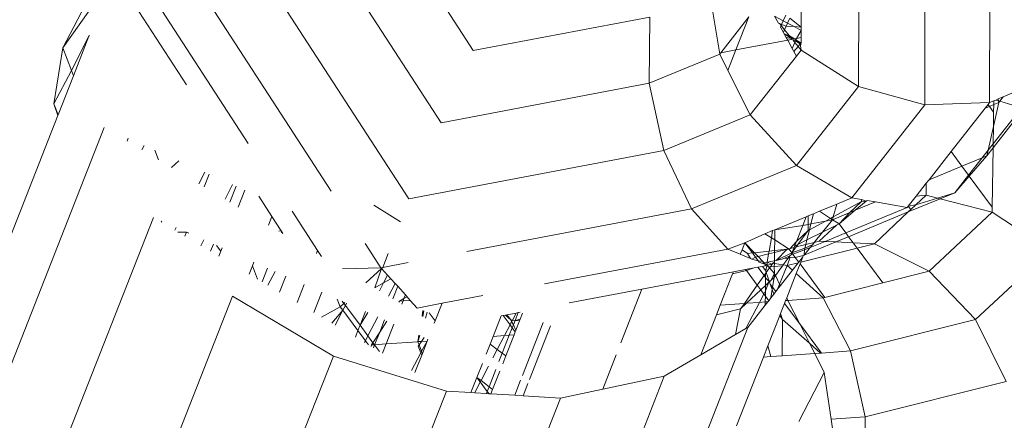
# Model space of a CAD drawing. Units: millimetres. Extents: x -6429 to 402662, y -3372 to 8831.
# Drawn here: x 2286 to 2325, y 3535 to 3551 of the extents above; entities that cross this region are included whole.
import ezdxf

# ---------------------------------------------------------------- set-up
doc = ezdxf.new("R2010")
doc.units = ezdxf.units.MM
doc.layers.add('Toestel 2D', color=7, linetype='Continuous', lineweight=20)

# ---------------------------------------------------------------- blocks, each defined once
blk = doc.blocks.new('WP-SC49')
at = {"layer": 'Toestel 2D'}
for p, q in [((8792.704, 8893.711), (8792.697, 8886.392)), ((8770.989, 8885.596), (8766.243, 8892.919)), ((8787.515, 8892.534), (8787.51, 8887.032)), ((8790.136, 8892.787), (8790.129, 8886.301)), ((8757.786, 8891.967), (8756.018, 8888.554)), ((8760.914, 8887.089), (8758.132, 8891.381)), ((8769.708, 8882.576), (8763.889, 8891.554)), ((8763.354, 8884.775), (8759.499, 8890.722)), ((8766.641, 8882.883), (8761.521, 8890.783)), ((8781.614, 8890.758), (8782.013, 8888.312)), ((8785.239, 8890.743), (8785.237, 8889.38)), ((8757.379, 8890.485), (8756.018, 8888.554)), ((8772.254, 8888.452), (8771.067, 8890.284)), ((8784.527, 8889.631), (8784.184, 8889.815)), ((8784.339, 8889.533), (8784.184, 8889.815)), ((8784.527, 8889.631), (8784.626, 8889.86)), ((8779.245, 8889.777), (8772.254, 8888.452)), ((8779.245, 8889.777), (8779.223, 8887.157)), ((8782.054, 8888.363), (8783.171, 8889.788)), ((8783.171, 8889.788), (8782.657, 8888.478)), ((8784.382, 8889.518), (8784.339, 8889.533)), ((8784.465, 8889.489), (8784.382, 8889.518)), ((8784.382, 8889.518), (8784.444, 8889.442)), ((8784.42, 8889.385), (8784.444, 8889.442)), ((8784.444, 8889.442), (8784.465, 8889.489)), ((8784.444, 8889.442), (8784.583, 8889.273)), ((8784.465, 8889.489), (8784.527, 8889.631)), ((8784.649, 8889.424), (8784.465, 8889.489)), ((8784.7, 8889.538), (8784.527, 8889.631)), ((8784.583, 8889.273), (8784.649, 8889.424)), ((8784.649, 8889.424), (8784.7, 8889.538)), ((8784.955, 8889.401), (8784.649, 8889.424)), ((8784.7, 8889.538), (8784.787, 8889.733)), ((8784.955, 8889.401), (8784.7, 8889.538)), ((8784.787, 8889.733), (8785.237, 8889.38)), ((8757.067, 8889.052), (8757.053, 8889.017)), ((8784.538, 8889.17), (8784.42, 8889.385)), ((8784.538, 8889.17), (8784.583, 8889.273)), ((8784.567, 8889.118), (8784.538, 8889.17)), ((8784.863, 8888.93), (8784.567, 8889.118)), ((8784.774, 8889.038), (8784.567, 8889.118)), ((8784.567, 8889.118), (8784.65, 8888.965)), ((8784.583, 8889.273), (8784.774, 8889.038)), ((8784.968, 8888.916), (8784.774, 8889.038)), ((8784.774, 8889.038), (8784.863, 8888.93)), ((8785.237, 8889.38), (8784.955, 8889.401)), ((8785.237, 8889.25), (8784.955, 8889.401)), ((8785.059, 8888.933), (8785.237, 8889.25)), ((8785.237, 8889.38), (8785.237, 8889.343)), ((8785.237, 8889.25), (8785.237, 8889.343)), ((8785.237, 8889.25), (8785.237, 8888.967)), ((8756.355, 8887.669), (8757.053, 8889.017)), ((8757.053, 8889.017), (8756.438, 8887.451)), ((8784.705, 8888.866), (8782.657, 8888.478)), ((8784.65, 8888.965), (8784.863, 8888.93)), ((8784.65, 8888.965), (8784.705, 8888.866)), ((8784.845, 8888.892), (8784.705, 8888.866)), ((8784.705, 8888.866), (8784.886, 8888.535)), ((8784.863, 8888.93), (8784.845, 8888.892)), ((8784.904, 8888.904), (8784.863, 8888.93)), ((8784.886, 8888.535), (8784.99, 8888.775)), ((8784.904, 8888.904), (8784.968, 8888.916)), ((8784.915, 8888.866), (8784.904, 8888.904)), ((8785.015, 8888.833), (8784.915, 8888.866)), ((8784.915, 8888.866), (8784.99, 8888.775)), ((8785.059, 8888.933), (8784.968, 8888.916)), ((8784.968, 8888.916), (8785.033, 8888.874)), ((8784.99, 8888.775), (8785.015, 8888.833)), ((8784.99, 8888.775), (8785.121, 8888.614)), ((8785.015, 8888.833), (8785.033, 8888.874)), ((8785.204, 8888.713), (8785.015, 8888.833)), ((8785.033, 8888.874), (8785.059, 8888.933)), ((8785.033, 8888.874), (8785.233, 8888.748)), ((8785.237, 8888.967), (8785.059, 8888.933)), ((8785.121, 8888.614), (8785.204, 8888.713)), ((8785.204, 8888.713), (8785.233, 8888.748)), ((8785.237, 8888.693), (8785.204, 8888.713)), ((8785.204, 8888.713), (8785.236, 8888.473)), ((8785.237, 8888.967), (8785.233, 8888.748)), ((8756.018, 8888.554), (8755.666, 8886.341)), ((8756.355, 8887.669), (8756.018, 8888.554)), ((8782.013, 8888.312), (8779.223, 8887.157)), ((8782.013, 8888.312), (8782.054, 8888.363)), ((8782.013, 8888.312), (8782.338, 8887.666)), ((8782.657, 8888.478), (8782.054, 8888.363)), ((8782.657, 8888.478), (8782.338, 8887.666)), ((8784.886, 8888.535), (8784.953, 8888.413)), ((8784.953, 8888.413), (8785.121, 8888.614)), ((8784.953, 8888.413), (8785.05, 8888.236)), ((8785.05, 8888.236), (8785.236, 8888.473)), ((8785.121, 8888.614), (8785.236, 8888.473)), ((8785.236, 8888.473), (8787.51, 8887.032)), ((8783.223, 8885.906), (8785.05, 8888.236)), ((8755.666, 8886.341), (8756.355, 8887.669)), ((8756.438, 8887.451), (8756.355, 8887.669)), ((8782.338, 8887.666), (8783.223, 8885.906)), ((8756.438, 8887.451), (8755.832, 8885.907)), ((8779.223, 8887.157), (8770.989, 8885.596)), ((8779.223, 8887.157), (8779.803, 8884.49)), ((8785.058, 8883.906), (8787.51, 8887.032)), ((8787.51, 8887.032), (8790.129, 8886.301)), ((8793.232, 8886.619), (8794.081, 8886.978)), ((8755.666, 8886.341), (8755.832, 8885.907)), ((8755.666, 8886.341), (8755.82, 8885.876)), ((8787.24, 8882.618), (8790.129, 8886.301)), ((8790.129, 8886.301), (8792.697, 8886.392)), ((8792.525, 8886.174), (8792.632, 8886.31)), ((8792.632, 8886.31), (8792.697, 8886.392)), ((8792.632, 8886.31), (8792.685, 8886.24)), ((8792.856, 8886.311), (8792.685, 8886.24)), ((8792.697, 8886.392), (8792.858, 8886.461)), ((8792.844, 8885.451), (8793.054, 8886.393)), ((8792.856, 8886.311), (8792.852, 8886.014)), ((8792.858, 8886.461), (8792.856, 8886.311)), ((8793.054, 8886.393), (8792.856, 8886.311)), ((8792.858, 8886.461), (8792.936, 8886.494)), ((8792.936, 8886.494), (8793.031, 8886.534)), ((8792.936, 8886.494), (8793.043, 8886.461)), ((8793.031, 8886.534), (8793.232, 8886.619)), ((8793.043, 8886.461), (8793.031, 8886.534)), ((8793.054, 8886.393), (8793.043, 8886.461)), ((8793.043, 8886.461), (8793.095, 8886.445)), ((8793.054, 8886.393), (8793.095, 8886.445)), ((8793.095, 8886.445), (8793.232, 8886.619)), ((8793.095, 8886.445), (8793.951, 8886.183)), ((8791.173, 8884.45), (8792.525, 8886.174)), ((8792.685, 8886.24), (8792.525, 8886.174)), ((8792.685, 8886.24), (8792.852, 8886.014)), ((8792.833, 8884.598), (8794.052, 8886.152)), ((8792.835, 8884.761), (8793.951, 8886.183)), ((8792.852, 8886.014), (8792.844, 8885.451)), ((8755.82, 8885.876), (8747.251, 8864.048)), ((8755.832, 8885.907), (8755.82, 8885.876)), ((8783.223, 8885.906), (8779.803, 8884.49)), ((8783.223, 8885.906), (8785.058, 8883.906)), ((8757.653, 8885.399), (8747.837, 8860.396)), ((8792.633, 8884.502), (8792.844, 8885.451)), ((8792.844, 8885.451), (8792.835, 8884.761)), ((8758.603, 8884.977), (8758.558, 8884.863)), ((8792.633, 8884.502), (8792.835, 8884.761)), ((8792.835, 8884.761), (8792.833, 8884.598)), ((8759.139, 8884.518), (8759.233, 8884.698)), ((8759.653, 8884.511), (8759.8, 8884.126)), ((8779.803, 8884.49), (8769.708, 8882.576)), ((8779.803, 8884.49), (8780.894, 8882.183)), ((8790.297, 8883.332), (8791.173, 8884.45)), ((8791.173, 8884.45), (8791.601, 8883.872)), ((8792.397, 8884.202), (8792.633, 8884.502)), ((8792.583, 8884.279), (8792.833, 8884.598)), ((8792.583, 8884.279), (8792.633, 8884.502)), ((8792.833, 8884.598), (8792.802, 8882.249)), ((8760.608, 8884.087), (8760.319, 8883.818)), ((8792.397, 8884.202), (8791.601, 8883.872)), ((8791.862, 8883.52), (8792.397, 8884.202)), ((8791.89, 8883.482), (8792.583, 8884.279)), ((8792.583, 8884.279), (8792.397, 8884.202)), ((8761.396, 8883.179), (8761.631, 8883.633)), ((8785.058, 8883.906), (8780.894, 8882.183)), ((8785.058, 8883.906), (8787.24, 8882.618)), ((8791.601, 8883.872), (8790.297, 8883.332)), ((8791.601, 8883.872), (8791.862, 8883.52)), ((8761.812, 8883.553), (8761.615, 8883.05)), ((8789.786, 8882.681), (8790.189, 8883.195)), ((8790.189, 8883.195), (8790.183, 8882.721)), ((8790.189, 8883.195), (8790.297, 8883.332)), ((8791.313, 8882.819), (8791.862, 8883.52)), ((8791.313, 8882.819), (8791.89, 8883.482)), ((8791.862, 8883.52), (8791.89, 8883.482)), ((8791.89, 8883.482), (8792.802, 8882.249)), ((8762.737, 8883.142), (8762.437, 8882.562)), ((8762.877, 8883.08), (8762.629, 8882.448)), ((8763.219, 8882.928), (8762.955, 8882.255)), ((8790.627, 8882.606), (8791.313, 8882.819)), ((8791.313, 8882.819), (8790.732, 8882.579)), ((8764.291, 8881.879), (8763.769, 8882.684)), ((8786.509, 8881.865), (8787.624, 8882.468)), ((8787.24, 8882.618), (8786.654, 8882.375)), ((8787.161, 8882.035), (8787.624, 8882.468)), ((8787.24, 8882.618), (8787.625, 8882.551)), ((8787.816, 8882.487), (8787.379, 8882.125)), ((8788.176, 8882.455), (8787.379, 8882.125)), ((8787.625, 8882.551), (8787.624, 8882.468)), ((8787.624, 8882.468), (8787.816, 8882.487)), ((8787.625, 8882.551), (8787.816, 8882.487)), ((8787.847, 8882.512), (8787.816, 8882.487)), ((8787.847, 8882.512), (8788.176, 8882.455)), ((8788.176, 8882.455), (8789.436, 8882.236)), ((8789.477, 8882.288), (8789.786, 8882.681)), ((8790.732, 8882.579), (8789.477, 8882.059)), ((8789.779, 8882.342), (8790.183, 8882.721)), ((8789.779, 8882.342), (8790.627, 8882.606)), ((8789.786, 8882.681), (8790.183, 8882.721)), ((8790.183, 8882.721), (8790.627, 8882.606)), ((8790.627, 8882.606), (8790.732, 8882.579)), ((8790.732, 8882.579), (8792.8, 8882.047)), ((8766.102, 8880.534), (8765.089, 8882.098)), ((8769.385, 8881.665), (8768.329, 8882.335)), ((8780.894, 8882.183), (8772.012, 8880.499)), ((8780.894, 8882.183), (8782.333, 8880.586)), ((8785.957, 8882.086), (8785.724, 8881.99)), ((8786.654, 8882.375), (8785.957, 8882.086)), ((8786.399, 8881.806), (8785.957, 8882.086)), ((8787.161, 8882.035), (8786.476, 8881.751)), ((8786.509, 8881.865), (8786.654, 8882.375)), ((8787.379, 8882.125), (8786.736, 8881.592)), ((8786.736, 8881.592), (8787.161, 8882.035)), ((8789.436, 8882.236), (8787.003, 8881.232)), ((8789.477, 8882.059), (8787.114, 8881.081)), ((8787.379, 8882.125), (8787.161, 8882.035)), ((8788.135, 8880.803), (8789.477, 8882.059)), ((8789.436, 8882.236), (8789.477, 8882.288)), ((8789.477, 8882.288), (8789.779, 8882.342)), ((8789.477, 8882.288), (8789.577, 8882.153)), ((8789.477, 8882.059), (8789.577, 8882.153)), ((8789.577, 8882.153), (8789.779, 8882.342)), ((8790.307, 8879.712), (8792.8, 8882.047)), ((8792.802, 8882.249), (8792.8, 8882.047)), ((8792.8, 8882.047), (8795.076, 8880.549)), ((8759.605, 8881.84), (8749.789, 8856.837)), ((8759.933, 8881.694), (8759.914, 8881.657)), ((8764.291, 8881.879), (8764.158, 8881.541)), ((8764.656, 8881.316), (8764.291, 8881.879)), ((8785.432, 8881.869), (8784.194, 8881.357)), ((8785.432, 8881.869), (8785.298, 8881.528)), ((8785.52, 8881.905), (8785.432, 8881.869)), ((8785.52, 8881.905), (8785.515, 8881.569)), ((8785.724, 8881.99), (8785.52, 8881.905)), ((8785.567, 8881.357), (8786.2, 8881.699)), ((8785.724, 8881.99), (8785.625, 8881.59)), ((8785.625, 8881.59), (8786.2, 8881.699)), ((8786.084, 8881.263), (8786.476, 8881.751)), ((8786.2, 8881.699), (8786.399, 8881.806)), ((8786.2, 8881.699), (8786.476, 8881.751)), ((8786.399, 8881.806), (8786.509, 8881.865)), ((8786.476, 8881.751), (8786.399, 8881.806)), ((8786.476, 8881.751), (8786.509, 8881.865)), ((8786.708, 8881.61), (8786.476, 8881.751)), ((8760.444, 8881.342), (8760.497, 8881.444)), ((8760.575, 8881.265), (8760.912, 8881.26)), ((8760.912, 8881.26), (8760.85, 8881.102)), ((8760.912, 8881.26), (8761.009, 8881.217)), ((8764.57, 8881.297), (8764.656, 8881.316)), ((8764.681, 8881.277), (8764.656, 8881.316)), ((8764.681, 8881.277), (8764.666, 8881.24)), ((8764.729, 8881.203), (8764.681, 8881.277)), ((8784.109, 8881.321), (8783.805, 8881.196)), ((8784.059, 8881.034), (8784.109, 8881.321)), ((8784.109, 8881.321), (8784.194, 8881.357)), ((8784.194, 8881.357), (8784.189, 8880.952)), ((8784.194, 8881.357), (8785.298, 8881.528)), ((8785.298, 8881.528), (8785.048, 8880.892)), ((8785.048, 8880.892), (8785.512, 8881.327)), ((8785.11, 8880.771), (8785.512, 8881.327)), ((8785.298, 8881.528), (8785.515, 8881.569)), ((8785.567, 8881.357), (8785.467, 8880.951)), ((8786.084, 8881.263), (8785.467, 8880.951)), ((8785.515, 8881.569), (8785.512, 8881.327)), ((8785.512, 8881.327), (8785.567, 8881.357)), ((8785.515, 8881.569), (8785.625, 8881.59)), ((8785.625, 8881.59), (8785.567, 8881.357)), ((8785.756, 8880.854), (8786.084, 8881.263)), ((8785.954, 8880.903), (8786.634, 8881.541)), ((8786.634, 8881.541), (8786.084, 8881.263)), ((8786.736, 8881.592), (8786.634, 8881.541)), ((8786.736, 8881.592), (8786.708, 8881.61)), ((8786.736, 8881.592), (8787.003, 8881.232)), ((8761.603, 8880.953), (8761.485, 8880.725)), ((8783.805, 8881.196), (8783.008, 8880.842)), ((8783.019, 8880.87), (8783.008, 8880.842)), ((8783.805, 8881.196), (8784.059, 8881.034)), ((8783.968, 8880.508), (8784.059, 8881.034)), ((8784.059, 8881.034), (8784.189, 8880.952)), ((8784.189, 8880.952), (8784.183, 8880.531)), ((8784.189, 8880.952), (8784.757, 8880.592)), ((8784.798, 8880.613), (8785.048, 8880.892)), ((8785.048, 8880.892), (8784.973, 8880.702)), ((8785.467, 8880.951), (8785.11, 8880.771)), ((8786.611, 8880.873), (8785.353, 8880.352)), ((8785.467, 8880.951), (8785.423, 8880.77)), ((8785.756, 8880.854), (8785.423, 8880.77)), ((8786.182, 8880.893), (8785.592, 8880.65)), ((8785.694, 8880.777), (8785.756, 8880.854)), ((8785.756, 8880.854), (8785.954, 8880.903)), ((8785.954, 8880.903), (8786.182, 8880.893)), ((8787.003, 8881.232), (8786.182, 8880.893)), ((8786.182, 8880.893), (8786.611, 8880.873)), ((8787.114, 8881.081), (8786.611, 8880.873)), ((8786.611, 8880.873), (8787.291, 8880.842)), ((8787.003, 8881.232), (8787.114, 8881.081)), ((8787.114, 8881.081), (8787.291, 8880.842)), ((8761.977, 8880.787), (8761.864, 8880.501)), ((8762.268, 8880.507), (8762.102, 8880.732)), ((8762.268, 8880.507), (8762.19, 8880.307)), ((8762.319, 8880.635), (8762.268, 8880.507)), ((8766.102, 8880.534), (8766.056, 8880.416)), ((8766.256, 8880.297), (8766.102, 8880.534)), ((8768.605, 8879.853), (8767.982, 8880.814)), ((8782.333, 8880.586), (8775.079, 8879.211)), ((8783.008, 8880.842), (8782.333, 8880.586)), ((8782.333, 8880.586), (8782.828, 8880.383)), ((8782.896, 8880.557), (8782.828, 8880.383)), ((8783.008, 8880.842), (8782.896, 8880.557)), ((8783.118, 8880.417), (8782.896, 8880.557)), ((8783.008, 8880.842), (8783.308, 8880.437)), ((8783.39, 8880.446), (8783.008, 8880.842)), ((8783.968, 8880.508), (8783.39, 8880.446)), ((8783.95, 8880.4), (8783.968, 8880.508)), ((8784.183, 8880.459), (8783.95, 8880.4)), ((8784.183, 8880.531), (8783.968, 8880.508)), ((8784.183, 8880.459), (8784.178, 8880.13)), ((8784.683, 8880.584), (8784.183, 8880.531)), ((8784.683, 8880.584), (8784.183, 8880.459)), ((8784.183, 8880.531), (8784.183, 8880.459)), ((8784.248, 8880.143), (8784.683, 8880.584)), ((8784.757, 8880.592), (8784.683, 8880.584)), ((8784.757, 8880.592), (8784.798, 8880.613)), ((8784.87, 8880.439), (8784.757, 8880.592)), ((8784.954, 8880.652), (8784.798, 8880.613)), ((8784.87, 8880.439), (8785.04, 8880.674)), ((8784.954, 8880.652), (8784.87, 8880.439)), ((8784.87, 8880.439), (8785.388, 8880.628)), ((8785.37, 8880.558), (8784.904, 8880.393)), ((8784.973, 8880.702), (8784.954, 8880.652)), ((8785.11, 8880.771), (8784.973, 8880.702)), ((8785.04, 8880.674), (8784.973, 8880.702)), ((8785.04, 8880.674), (8785.11, 8880.771)), ((8785.423, 8880.77), (8785.04, 8880.674)), ((8787.448, 8880.63), (8785.22, 8880.071)), ((8785.353, 8880.352), (8785.592, 8880.65)), ((8785.37, 8880.558), (8785.353, 8880.352)), ((8785.592, 8880.65), (8785.37, 8880.558)), ((8785.388, 8880.628), (8785.37, 8880.558)), ((8785.388, 8880.628), (8785.694, 8880.777)), ((8785.423, 8880.77), (8785.388, 8880.628)), ((8785.592, 8880.65), (8785.694, 8880.777)), ((8787.291, 8880.842), (8787.448, 8880.63)), ((8787.291, 8880.842), (8788.135, 8880.803)), ((8788.135, 8880.803), (8787.448, 8880.63)), ((8787.448, 8880.63), (8788.469, 8879.25)), ((8788.135, 8880.803), (8790.307, 8879.712)), ((8792.138, 8877.797), (8795.076, 8880.549)), ((8763.582, 8880.075), (8763.524, 8879.927)), ((8768.893, 8880.41), (8768.68, 8879.867)), ((8782.828, 8880.383), (8783.227, 8880.219)), ((8783.308, 8880.437), (8783.118, 8880.417)), ((8783.118, 8880.417), (8783.227, 8880.219)), ((8783.227, 8880.219), (8783.28, 8880.197)), ((8783.431, 8880.27), (8783.28, 8880.197)), ((8783.28, 8880.197), (8783.376, 8880.158)), ((8783.39, 8880.446), (8783.308, 8880.437)), ((8783.308, 8880.437), (8783.431, 8880.27)), ((8783.376, 8880.158), (8783.534, 8880.131)), ((8783.534, 8880.296), (8783.39, 8880.446)), ((8783.534, 8880.296), (8783.431, 8880.27)), ((8783.431, 8880.27), (8783.534, 8880.131)), ((8783.95, 8880.4), (8783.534, 8880.296)), ((8783.724, 8880.099), (8783.534, 8880.296)), ((8783.534, 8880.131), (8783.575, 8880.076)), ((8783.534, 8880.131), (8783.724, 8880.099)), ((8783.575, 8880.076), (8783.677, 8880.034)), ((8783.724, 8880.099), (8783.77, 8880.052)), ((8783.893, 8880.071), (8783.77, 8880.052)), ((8783.889, 8879.947), (8783.893, 8880.071)), ((8783.893, 8880.071), (8783.95, 8880.4)), ((8784.178, 8880.13), (8783.893, 8880.071)), ((8783.893, 8880.071), (8784.094, 8879.999)), ((8784.129, 8880.031), (8784.177, 8880.076)), ((8784.158, 8880.058), (8784.177, 8880.076)), ((8784.178, 8880.13), (8784.177, 8880.076)), ((8784.177, 8880.076), (8784.177, 8880.023)), ((8784.248, 8880.143), (8784.178, 8880.13)), ((8784.248, 8880.143), (8784.87, 8880.439)), ((8784.482, 8880.187), (8784.248, 8880.143)), ((8784.482, 8880.187), (8784.542, 8880.216)), ((8784.72, 8880.232), (8784.526, 8879.964)), ((8784.78, 8880.314), (8784.542, 8880.216)), ((8784.542, 8880.216), (8784.72, 8880.232)), ((8784.773, 8880.192), (8784.687, 8879.937)), ((8784.72, 8880.232), (8784.78, 8880.314)), ((8784.72, 8880.232), (8784.795, 8880.246)), ((8784.795, 8880.246), (8784.773, 8880.192)), ((8784.78, 8880.314), (8784.799, 8880.342)), ((8784.78, 8880.314), (8784.795, 8880.246)), ((8784.795, 8880.246), (8785.005, 8880.256)), ((8784.799, 8880.342), (8784.84, 8880.361)), ((8784.84, 8880.361), (8784.87, 8880.439)), ((8784.904, 8880.393), (8784.84, 8880.361)), ((8784.904, 8880.393), (8784.87, 8880.439)), ((8785.005, 8880.256), (8784.904, 8880.393)), ((8785.005, 8880.256), (8785.317, 8880.342)), ((8785.141, 8880.073), (8785.005, 8880.256)), ((8785.141, 8880.073), (8785.12, 8880.046)), ((8785.302, 8880.279), (8785.141, 8880.073)), ((8785.22, 8880.071), (8785.193, 8880.003)), ((8785.302, 8880.279), (8785.22, 8880.071)), ((8785.317, 8880.342), (8785.302, 8880.279)), ((8785.317, 8880.342), (8785.353, 8880.352)), ((8763.524, 8879.927), (8763.394, 8879.593)), ((8763.524, 8879.927), (8763.726, 8879.396)), ((8764.116, 8879.838), (8763.901, 8879.292)), ((8764.415, 8879.705), (8764.131, 8879.156)), ((8767.083, 8879.807), (8768.605, 8879.853)), ((8768.015, 8879.254), (8768.628, 8879.827)), ((8768.628, 8879.827), (8768.359, 8879.05)), ((8768.68, 8879.867), (8768.605, 8879.853)), ((8768.605, 8879.853), (8768.628, 8879.827)), ((8768.68, 8879.867), (8768.628, 8879.827)), ((8768.628, 8879.827), (8768.866, 8879.563)), ((8769.686, 8880.058), (8768.68, 8879.867)), ((8782.555, 8879.689), (8778.937, 8879.003)), ((8783.069, 8879.741), (8782.522, 8879.604)), ((8782.555, 8879.689), (8782.522, 8879.604)), ((8783.039, 8879.78), (8782.555, 8879.689)), ((8783.381, 8879.845), (8783.039, 8879.78)), ((8783.039, 8879.78), (8783.069, 8879.741)), ((8783.381, 8879.845), (8783.069, 8879.741)), ((8783.069, 8879.741), (8783.5, 8879.158)), ((8783.521, 8879.872), (8783.381, 8879.845)), ((8783.701, 8879.906), (8783.521, 8879.872)), ((8783.521, 8879.872), (8783.768, 8879.538)), ((8783.77, 8880.052), (8783.677, 8880.034)), ((8783.677, 8880.034), (8783.859, 8879.96)), ((8783.801, 8879.925), (8783.701, 8879.906)), ((8783.701, 8879.906), (8783.834, 8879.727)), ((8783.859, 8879.96), (8783.77, 8880.052)), ((8783.859, 8879.96), (8783.801, 8879.925)), ((8783.834, 8879.727), (8783.86, 8879.879)), ((8783.856, 8879.662), (8783.834, 8879.727)), ((8783.856, 8879.662), (8783.983, 8879.841)), ((8783.889, 8879.947), (8783.859, 8879.96)), ((8783.86, 8879.879), (8783.889, 8879.947)), ((8784.094, 8879.999), (8783.889, 8879.947)), ((8783.944, 8879.885), (8783.889, 8879.947)), ((8784.018, 8879.89), (8783.944, 8879.885)), ((8783.983, 8879.841), (8783.944, 8879.885)), ((8783.983, 8879.841), (8784.018, 8879.89)), ((8784.179, 8879.619), (8783.983, 8879.841)), ((8784.018, 8879.89), (8784.094, 8879.999)), ((8784.175, 8879.901), (8784.018, 8879.89)), ((8784.094, 8879.999), (8784.103, 8880.035)), ((8784.094, 8879.999), (8784.129, 8880.031)), ((8784.103, 8880.035), (8784.158, 8880.058)), ((8784.129, 8880.031), (8784.177, 8880.023)), ((8784.177, 8880.023), (8784.175, 8879.901)), ((8784.497, 8879.924), (8784.175, 8879.901)), ((8784.175, 8879.901), (8784.179, 8879.619)), ((8784.177, 8880.023), (8784.526, 8879.964)), ((8784.219, 8879.539), (8784.497, 8879.924)), ((8784.687, 8879.937), (8784.386, 8879.207)), ((8784.891, 8879.753), (8784.418, 8879.145)), ((8784.526, 8879.964), (8784.497, 8879.924)), ((8784.687, 8879.937), (8784.526, 8879.964)), ((8785.12, 8880.046), (8784.687, 8879.937)), ((8784.687, 8879.937), (8784.891, 8879.753)), ((8785.12, 8880.046), (8784.891, 8879.753)), ((8785.193, 8880.003), (8785.042, 8879.618)), ((8786.176, 8878.675), (8785.193, 8880.003)), ((8790.307, 8879.712), (8788.469, 8879.25)), ((8790.307, 8879.712), (8792.138, 8877.797)), ((8764.846, 8879.514), (8764.597, 8878.88)), ((8768.866, 8879.563), (8768.702, 8879.247)), ((8768.998, 8879.416), (8768.702, 8879.247)), ((8768.866, 8879.563), (8768.998, 8879.416)), ((8768.998, 8879.416), (8769.167, 8879.228)), ((8782.522, 8879.604), (8782.038, 8878.372)), ((8783.5, 8879.158), (8783.768, 8879.538)), ((8783.768, 8879.538), (8783.832, 8879.628)), ((8783.768, 8879.538), (8783.83, 8879.454)), ((8783.83, 8879.454), (8783.826, 8879.149)), ((8783.832, 8879.628), (8783.83, 8879.454)), ((8783.83, 8879.454), (8783.983, 8879.296)), ((8783.856, 8879.662), (8783.832, 8879.628)), ((8783.983, 8879.296), (8783.856, 8879.662)), ((8783.983, 8879.296), (8783.962, 8879.276)), ((8784.039, 8879.349), (8783.983, 8879.296)), ((8784.015, 8879.205), (8783.983, 8879.296)), ((8784.179, 8879.619), (8784.039, 8879.349)), ((8784.169, 8879.471), (8784.039, 8879.349)), ((8784.106, 8879.081), (8784.169, 8879.471)), ((8784.179, 8879.619), (8784.169, 8879.471)), ((8784.169, 8879.471), (8784.219, 8879.539)), ((8784.219, 8879.539), (8784.179, 8879.619)), ((8784.386, 8879.207), (8784.219, 8879.539)), ((8785.042, 8879.618), (8784.664, 8878.655)), ((8785.042, 8879.618), (8786.108, 8878.658)), ((8765.575, 8879.19), (8765.291, 8878.468)), ((8768.702, 8879.247), (8768.359, 8879.05)), ((8768.702, 8879.247), (8768.544, 8878.941)), ((8768.907, 8878.725), (8769.167, 8879.228)), ((8769.27, 8879.115), (8769.077, 8878.624)), ((8769.167, 8879.228), (8769.27, 8879.115)), ((8769.27, 8879.115), (8769.574, 8878.777)), ((8778.937, 8879.003), (8776.057, 8878.457)), ((8778.937, 8879.003), (8778.104, 8876.88)), ((8782.991, 8878.439), (8783.5, 8879.158)), ((8783.637, 8878.973), (8783.074, 8878.445)), ((8783.5, 8879.158), (8783.637, 8878.973)), ((8783.826, 8879.149), (8783.637, 8878.973)), ((8783.637, 8878.973), (8783.759, 8878.808)), ((8783.823, 8878.932), (8783.759, 8878.808)), ((8783.823, 8878.932), (8783.82, 8878.725)), ((8783.962, 8879.276), (8783.823, 8878.932)), ((8783.826, 8879.149), (8783.823, 8878.932)), ((8783.962, 8879.276), (8783.826, 8879.149)), ((8784.091, 8878.985), (8784.015, 8879.205)), ((8784.015, 8879.205), (8784.106, 8879.081)), ((8784.038, 8878.658), (8784.091, 8878.985)), ((8784.091, 8878.985), (8784.106, 8879.081)), ((8784.153, 8878.805), (8784.091, 8878.985)), ((8784.106, 8879.081), (8784.234, 8878.909)), ((8784.234, 8878.909), (8784.153, 8878.805)), ((8784.306, 8879.001), (8784.234, 8878.909)), ((8784.386, 8879.207), (8784.306, 8879.001)), ((8784.418, 8879.145), (8784.306, 8879.001)), ((8784.418, 8879.145), (8784.386, 8879.207)), ((8788.469, 8879.25), (8786.176, 8878.675)), ((8762.731, 8878.724), (8752.915, 8853.72)), ((8766.726, 8876.355), (8762.731, 8878.724)), ((8766.271, 8878.881), (8765.955, 8878.075)), ((8766.879, 8878.611), (8766.996, 8878.304)), ((8767.14, 8878.438), (8767.078, 8878.523)), ((8769.312, 8878.485), (8769.34, 8878.529)), ((8769.34, 8878.529), (8769.515, 8878.627)), ((8769.481, 8878.539), (8769.34, 8878.529)), ((8769.481, 8878.539), (8769.432, 8878.414)), ((8769.515, 8878.627), (8769.481, 8878.539)), ((8769.77, 8878.56), (8769.481, 8878.539)), ((8769.574, 8878.777), (8769.515, 8878.627)), ((8769.515, 8878.627), (8769.644, 8878.699)), ((8769.574, 8878.777), (8769.644, 8878.699)), ((8769.644, 8878.699), (8769.77, 8878.56)), ((8769.77, 8878.56), (8770.043, 8878.256)), ((8772.636, 8878.748), (8771.027, 8878.443)), ((8783.759, 8878.808), (8783.589, 8878.481)), ((8783.759, 8878.808), (8783.82, 8878.725)), ((8783.82, 8878.725), (8783.817, 8878.497)), ((8783.82, 8878.725), (8783.952, 8878.547)), ((8783.952, 8878.547), (8783.918, 8878.504)), ((8784.038, 8878.658), (8783.952, 8878.547)), ((8784.153, 8878.805), (8784.038, 8878.658)), ((8784.624, 8878.554), (8784.58, 8878.441)), ((8784.664, 8878.655), (8784.624, 8878.554)), ((8784.712, 8878.56), (8784.624, 8878.554)), ((8784.712, 8878.56), (8784.664, 8878.655)), ((8786.108, 8878.658), (8784.712, 8878.56)), ((8785.182, 8877.627), (8784.712, 8878.56)), ((8786.176, 8878.675), (8786.108, 8878.658)), ((8786.108, 8878.658), (8787.19, 8876.555)), ((8766.258, 8877.895), (8766.996, 8878.304)), ((8767.097, 8878.167), (8766.663, 8877.655)), ((8766.792, 8877.578), (8767.097, 8878.167)), ((8766.996, 8878.304), (8767.14, 8878.438)), ((8767.097, 8878.167), (8766.996, 8878.304)), ((8767.097, 8878.167), (8767.198, 8878.361)), ((8767.695, 8877.36), (8767.097, 8878.167)), ((8767.14, 8878.438), (8767.182, 8878.477)), ((8767.198, 8878.361), (8767.14, 8878.438)), ((8767.198, 8878.361), (8767.244, 8878.449)), ((8767.78, 8877.575), (8767.198, 8878.361)), ((8767.992, 8878.117), (8767.78, 8877.575)), ((8771.027, 8878.443), (8770.043, 8878.256)), ((8770.269, 8878.163), (8770.233, 8877.939)), ((8770.303, 8878.149), (8770.267, 8877.919)), ((8771.027, 8878.443), (8770.752, 8877.744)), ((8782.038, 8878.372), (8781.887, 8877.987)), ((8781.887, 8877.987), (8782.84, 8878.226)), ((8782.991, 8878.439), (8782.038, 8878.372)), ((8782.643, 8877.205), (8782.84, 8878.226)), ((8783.074, 8878.445), (8782.84, 8878.226)), ((8782.84, 8878.226), (8782.991, 8878.439)), ((8783.074, 8878.445), (8782.991, 8878.439)), ((8783.589, 8878.481), (8783.051, 8877.443)), ((8783.589, 8878.481), (8783.074, 8878.445)), ((8783.816, 8878.372), (8783.124, 8877.485)), ((8783.817, 8878.497), (8783.589, 8878.481)), ((8783.918, 8878.504), (8783.816, 8878.372)), ((8783.817, 8878.497), (8783.816, 8878.372)), ((8783.918, 8878.504), (8783.817, 8878.497)), ((8784.58, 8878.441), (8784.421, 8878.035)), ((8784.58, 8878.441), (8785.182, 8877.627)), ((8768.093, 8878.072), (8767.78, 8877.575)), ((8768.092, 8877.153), (8768.48, 8877.901)), ((8768.747, 8877.782), (8768.557, 8877.3)), ((8768.557, 8877.3), (8768.839, 8877.741)), ((8770.441, 8878.093), (8770.367, 8877.859)), ((8770.752, 8877.744), (8770.517, 8878.061)), ((8770.752, 8877.744), (8770.717, 8877.652)), ((8773.363, 8877.946), (8773.044, 8877.132)), ((8773.443, 8877.961), (8773.363, 8877.946)), ((8773.532, 8877.978), (8773.443, 8877.961)), ((8773.715, 8877.594), (8773.443, 8877.961)), ((8773.594, 8877.99), (8773.532, 8877.978)), ((8773.532, 8877.978), (8773.743, 8877.788)), ((8773.955, 8878.058), (8773.594, 8877.99)), ((8773.743, 8877.788), (8773.594, 8877.99)), ((8773.743, 8877.788), (8773.811, 8877.78)), ((8773.743, 8877.788), (8773.779, 8877.718)), ((8773.779, 8877.718), (8773.811, 8877.78)), ((8773.811, 8877.78), (8773.955, 8878.058)), ((8773.811, 8877.78), (8773.919, 8877.766)), ((8773.919, 8877.766), (8773.848, 8877.584)), ((8774.04, 8878.074), (8773.919, 8877.766)), ((8774.121, 8877.815), (8773.919, 8877.766)), ((8773.919, 8877.766), (8774.093, 8877.744)), ((8774.093, 8877.744), (8773.951, 8877.383)), ((8774.04, 8878.074), (8773.955, 8878.058)), ((8774.12, 8878.089), (8774.04, 8878.074)), ((8774.121, 8877.815), (8774.093, 8877.744)), ((8774.213, 8878.048), (8774.121, 8877.815)), ((8781.887, 8877.987), (8781.265, 8876.402)), ((8784.39, 8877.956), (8783.919, 8876.757)), ((8784.421, 8878.035), (8784.39, 8877.956)), ((8784.39, 8877.956), (8784.499, 8877.807)), ((8784.499, 8877.807), (8784.421, 8878.035)), ((8784.499, 8877.807), (8784.48, 8876.364)), ((8785.569, 8876.859), (8784.499, 8877.807)), ((8792.138, 8877.797), (8787.19, 8876.555)), ((8792.138, 8877.797), (8793.35, 8875.349)), ((8767.695, 8877.36), (8767.594, 8877.102)), ((8767.78, 8877.575), (8767.695, 8877.36)), ((8767.695, 8877.36), (8767.992, 8876.959)), ((8768.092, 8877.153), (8767.78, 8877.575)), ((8769.119, 8877.617), (8768.812, 8876.835)), ((8783.124, 8877.485), (8773.308, 8852.481)), ((8773.492, 8877.164), (8773.715, 8877.594)), ((8773.804, 8877.473), (8773.688, 8877.178)), ((8773.715, 8877.594), (8773.779, 8877.718)), ((8773.804, 8877.473), (8773.715, 8877.594)), ((8773.779, 8877.718), (8773.848, 8877.584)), ((8773.848, 8877.584), (8773.804, 8877.473)), ((8773.923, 8877.312), (8773.804, 8877.473)), ((8773.848, 8877.584), (8773.951, 8877.383)), ((8773.951, 8877.383), (8773.923, 8877.312)), ((8775.032, 8877.684), (8774.206, 8875.582)), ((8775.32, 8877.556), (8774.481, 8875.419)), ((8783.051, 8877.443), (8782.643, 8877.205)), ((8783.124, 8877.485), (8783.051, 8877.443)), ((8785.182, 8877.627), (8786.036, 8876.474)), ((8785.569, 8876.859), (8785.182, 8877.627)), ((8767.955, 8876.888), (8767.992, 8876.959)), ((8767.992, 8876.959), (8768.092, 8877.153)), ((8768.113, 8876.795), (8767.992, 8876.959)), ((8768.292, 8876.883), (8768.092, 8877.153)), ((8768.292, 8876.883), (8768.557, 8877.3)), ((8768.557, 8877.3), (8768.358, 8876.793)), ((8770.111, 8877.176), (8770.07, 8876.92)), ((8770.147, 8877.161), (8770.07, 8876.92)), ((8770.323, 8877.082), (8770.215, 8876.933)), ((8770.215, 8876.544), (8770.441, 8876.949)), ((8770.441, 8876.949), (8770.215, 8876.933)), ((8770.441, 8876.949), (8770.248, 8876.458)), ((8770.468, 8877.018), (8770.441, 8876.949)), ((8773.044, 8877.132), (8772.925, 8876.828)), ((8773.492, 8877.164), (8773.044, 8877.132)), ((8773.209, 8876.618), (8773.492, 8877.164)), ((8773.688, 8877.178), (8773.41, 8876.469)), ((8773.688, 8877.178), (8773.492, 8877.164)), ((8773.876, 8877.191), (8773.552, 8876.365)), ((8773.876, 8877.191), (8773.688, 8877.178)), ((8773.923, 8877.312), (8773.876, 8877.191)), ((8782.643, 8877.205), (8781.265, 8876.402)), ((8768.22, 8876.732), (8768.235, 8876.794)), ((8768.235, 8876.794), (8768.292, 8876.883)), ((8768.358, 8876.793), (8768.235, 8876.794)), ((8768.358, 8876.793), (8768.292, 8876.883)), ((8768.358, 8876.793), (8768.313, 8876.676)), ((8768.812, 8876.835), (8768.358, 8876.793)), ((8768.547, 8876.537), (8768.358, 8876.793)), ((8768.812, 8876.835), (8768.667, 8876.466)), ((8770.07, 8876.92), (8768.812, 8876.835)), ((8770.109, 8876.926), (8770.07, 8876.92)), ((8770.07, 8876.92), (8770.117, 8876.798)), ((8770.079, 8876.746), (8770.117, 8876.798)), ((8770.079, 8876.746), (8770.181, 8876.48)), ((8770.215, 8876.933), (8770.109, 8876.926)), ((8770.215, 8876.933), (8770.117, 8876.798)), ((8770.117, 8876.798), (8770.215, 8876.544)), ((8772.925, 8876.828), (8772.77, 8876.434)), ((8772.925, 8876.828), (8773.209, 8876.618)), ((8773.033, 8876.278), (8773.209, 8876.618)), ((8773.209, 8876.618), (8773.41, 8876.469)), ((8783.919, 8876.757), (8783.744, 8876.312)), ((8784.037, 8876.333), (8783.919, 8876.757)), ((8786.006, 8876.471), (8785.569, 8876.859)), ((8785.772, 8876.455), (8785.569, 8876.859)), ((8766.726, 8876.355), (8756.909, 8851.351)), ((8771.198, 8874.965), (8766.726, 8876.355)), ((8769.812, 8875.787), (8770.181, 8876.48)), ((8770.219, 8876.384), (8769.952, 8875.704)), ((8770.181, 8876.48), (8770.215, 8876.544)), ((8770.181, 8876.48), (8770.219, 8876.384)), ((8770.215, 8876.544), (8770.248, 8876.458)), ((8770.248, 8876.458), (8770.219, 8876.384)), ((8773.41, 8876.469), (8773.278, 8876.133)), ((8773.41, 8876.469), (8773.552, 8876.365)), ((8773.552, 8876.365), (8773.426, 8876.045)), ((8777.917, 8876.404), (8777.383, 8875.045)), ((8781.265, 8876.402), (8779.819, 8875.559)), ((8783.744, 8876.312), (8782.675, 8873.589)), ((8784.037, 8876.333), (8783.744, 8876.312)), ((8784.48, 8876.364), (8784.037, 8876.333)), ((8785.772, 8876.455), (8784.48, 8876.364)), ((8786.006, 8876.471), (8785.772, 8876.455)), ((8786.149, 8875.707), (8785.772, 8876.455)), ((8786.036, 8876.474), (8786.006, 8876.471)), ((8787.19, 8876.555), (8786.036, 8876.474)), ((8787.19, 8876.555), (8787.766, 8873.948)), ((8772.623, 8876.061), (8772.406, 8875.508)), ((8772.568, 8875.382), (8772.865, 8875.954)), ((8773.157, 8875.824), (8772.886, 8875.134)), ((8779.819, 8875.559), (8770.003, 8850.556)), ((8772.406, 8875.508), (8772.17, 8874.906)), ((8772.54, 8875.328), (8772.406, 8875.508)), ((8772.406, 8875.508), (8772.568, 8875.382)), ((8773.312, 8875.755), (8773.026, 8875.025)), ((8774.132, 8875.392), (8773.9, 8874.801)), ((8779.819, 8875.559), (8777.383, 8875.045)), ((8786.149, 8875.707), (8785.142, 8873.763)), ((8786.425, 8873.853), (8786.149, 8875.707)), ((8772.317, 8874.897), (8772.54, 8875.328)), ((8772.54, 8875.328), (8772.568, 8875.382)), ((8772.816, 8874.956), (8772.54, 8875.328)), ((8772.568, 8875.382), (8772.886, 8875.134)), ((8772.886, 8875.134), (8772.816, 8874.956)), ((8772.886, 8875.134), (8773.026, 8875.025)), ((8773.026, 8875.025), (8772.96, 8874.858)), ((8774.42, 8875.264), (8774.231, 8874.781)), ((8777.383, 8875.045), (8775.709, 8874.691)), ((8793.35, 8875.349), (8787.766, 8873.948)), ((8771.198, 8874.965), (8761.381, 8849.962)), ((8775.709, 8874.691), (8765.893, 8849.688)), ((8772.17, 8874.906), (8771.198, 8874.965)), ((8772.317, 8874.897), (8772.17, 8874.906)), ((8772.782, 8874.869), (8772.317, 8874.897)), ((8772.816, 8874.956), (8772.782, 8874.869)), ((8772.884, 8874.863), (8772.782, 8874.869)), ((8772.884, 8874.863), (8772.816, 8874.956)), ((8772.96, 8874.858), (8772.884, 8874.863)), ((8773.9, 8874.801), (8772.96, 8874.858)), ((8774.231, 8874.781), (8773.9, 8874.801)), ((8775.709, 8874.691), (8774.231, 8874.781)), ((8787.766, 8873.948), (8786.425, 8873.853)), ((8786.653, 8872.321), (8786.425, 8873.853)), ((8787.766, 8873.948), (8787.751, 8871.598))]:
    blk.add_line(p, q, dxfattribs=at)
blk.add_circle((8759.886, 8854.435), 89.082, dxfattribs=at)

msp = doc.modelspace()

# ---------------------------------------------------------------- block references
msp.add_blockref('WP-SC49', (-6468.469, -5339.16))

doc.saveas('drawing.dxf')
